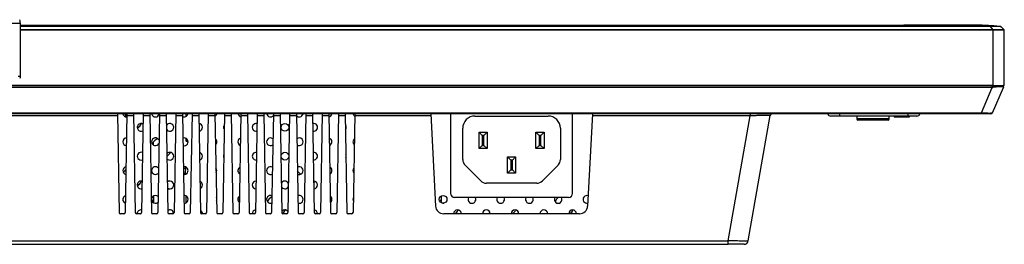
# Model space of a CAD drawing. Units: millimetres. Extents: x 0 to 1500, y 0 to 900.
# Drawn here: x 444 to 686, y 198 to 253 of the extents above; entities that cross this region are included whole.
import ezdxf

# ---------------------------------------------------------------- set-up
doc = ezdxf.new("R2010")
doc.units = ezdxf.units.MM
doc.header["$LTSCALE"] = 82.5
doc.layers.get('0').update_dxf_attribs({"linetype": 'CONTINUOUS'})
doc.layers.add('3_ALL_AXES', color=7, linetype='CONTINUOUS')
doc.layers.add('7_ALL_FEATURES', color=7, linetype='CONTINUOUS')

msp = doc.modelspace()

# ---------------------------------------------------------------- linework, layer by layer
at = {"color": 7, "linetype": 'Continuous'}
for p, q in [((683.63, 237.03), (175.99, 237.03)), ((680.71, 230.03), (179.32, 230.03)), ((181.62, 230.33), (680.71, 230.33)), ((243.91, 198.91), (618.42, 198.91)), ((239.94, 198.03), (618.45, 198.03))]:
    msp.add_line(p, q, dxfattribs=at)
at = {"layer": '3_ALL_AXES', "color": 7, "linetype": 'Continuous'}
for centre in [(509.5, 226.74), (509.5, 219.67), (548.39, 209.06)]:
    msp.add_circle(centre, 0.95, dxfattribs=at)
for centre, radius, start, end in [((470.61, 230.27), 0.95, 194.9282, 272.7458), ((472.08, 228.74), 2.45, 148.0654, 156.5377), ((477.68, 230.27), 0.95, 194.9282, 345.0718), ((484.75, 230.27), 0.95, 243.0062, 345.0718), ((491.82, 230.27), 0.95, 301.7736, 345.0718), ((498.89, 230.27), 0.95, 194.9282, 255.3973), ((505.96, 230.27), 0.95, 194.9282, 317.3817), ((513.03, 230.27), 0.95, 220.5904, 345.0718), ((520.11, 230.27), 0.95, 283.2487, 345.0718), ((527.18, 230.27), 0.95, 194.9282, 236.6079), ((474.14, 226.74), 0.95, 59.713, 298.3542), ((472.08, 228.74), 2.45, 297.4924, 334.1897), ((481.21, 226.74), 0.95, 207.4467, 154.3382), ((488.29, 226.74), 0.95, 275.9538, 86.0312), ((502.43, 226.74), 0.95, 78.0011, 279.9921), ((516.57, 226.74), 0.95, 258.6431, 103.3542), ((495.36, 226.74), 0.95, 141.2766, 216.896), ((523.64, 226.74), 0.95, 321.1633, 40.7482), ((470.61, 223.2), 0.95, 92.7348, 265.2737), ((477.68, 223.2), 0.95, 22.8581, 335.0952), ((479.15, 221.67), 2.45, 111.3149, 156.5377), ((484.75, 223.2), 0.95, 251.2462, 110.8083), ((491.82, 223.2), 0.95, 310.8901, 51.0007), ((498.89, 223.2), 0.95, 110.4283, 247.536), ((505.96, 223.2), 0.95, 50.9647, 307.0901), ((513.03, 223.2), 0.95, 231.2458, 130.6522), ((520.11, 223.2), 0.95, 291.0208, 71.0315), ((527.18, 223.2), 0.95, 130.6578, 227.4002), ((474.14, 219.67), 0.95, 67.8494, 290.1111), ((481.21, 219.67), 0.95, 221.0472, 140.8764), ((479.15, 221.67), 2.45, 303.0848, 334.1897), ((488.29, 219.67), 0.95, 283.5539, 78.4417), ((502.43, 219.67), 0.95, 85.5606, 272.4466), ((516.57, 219.67), 0.95, 266.2266, 95.7596), ((495.36, 219.67), 0.95, 155.6855, 201.9765), ((493.3, 221.67), 2.45, 298.5779, 299.0427), ((523.64, 219.67), 0.95, 334.7168, 27.043), ((470.61, 216.13), 0.95, 100.2881, 257.7069), ((472.08, 214.6), 2.45, 132.5348, 156.5377), ((477.68, 216.13), 0.95, 37.3162, 320.8377), ((484.75, 216.13), 0.95, 258.9507, 103.049), ((486.23, 214.6), 2.45, 111.3149, 133.2511), ((491.82, 216.13), 0.95, 321.6013, 40.2916), ((498.89, 216.13), 0.95, 118.6708, 239.3638), ((505.96, 216.13), 0.95, 60.0669, 298.0252), ((513.03, 216.13), 0.95, 240.5168, 121.5354), ((520.11, 216.13), 0.95, 299.1345, 62.7903), ((527.18, 216.13), 0.95, 141.7318, 216.4602), ((474.14, 212.6), 0.95, 75.6909, 282.3199), ((472.08, 214.6), 2.45, 297.4924, 334.1897), ((481.21, 212.6), 0.95, 231.6204, 130.2885), ((488.29, 212.6), 0.95, 291.3457, 70.7031), ((502.43, 212.6), 0.95, 93.0339, 264.976), ((509.5, 212.6), 0.95, 23.771, 160.2969), ((516.57, 212.6), 0.95, 273.7009, 88.2946), ((509.5, 212.6), 0.95, 202.0042, 334.4812), ((470.61, 209.06), 0.95, 107.9469, 249.9947), ((477.68, 209.06), 0.95, 48.2119, 309.9251), ((479.15, 207.53), 2.45, 144.52, 156.5377), ((484.75, 209.06), 0.95, 266.5252, 95.4627), ((491.82, 209.06), 0.95, 335.2944, 26.4266), ((498.89, 209.06), 0.95, 127.8265, 230.2488), ((505.96, 209.06), 0.95, 68.1747, 289.782), ((507.44, 207.53), 2.45, 117.5259, 156.5377), ((513.03, 209.06), 0.95, 248.7554, 113.2698), ((520.11, 209.06), 0.95, 308.1312, 53.8389), ((527.18, 209.06), 0.95, 156.4934, 201.0592), ((549.87, 207.53), 2.45, 140.9743, 156.5377), ((555.46, 209.06), 0.95, 150.5554, 29.4446), ((562.53, 209.06), 0.95, 150.5554, 29.4446), ((569.6, 209.06), 0.95, 150.5554, 29.4446), ((576.67, 209.06), 0.95, 150.5554, 29.4446), ((578.15, 207.53), 2.45, 125.1, 156.5377), ((583.74, 209.06), 0.95, 72.388, 281.6837), ((474.14, 205.53), 0.95, 83.2985, 180), ((481.21, 205.53), 0.95, 5.6845, 121.1719), ((488.29, 205.53), 0.95, 0, 62.4607), ((502.43, 205.53), 0.95, 100.5956, 180), ((509.5, 205.53), 0.95, 37.7531, 144.2406), ((507.44, 207.53), 2.45, 306.6116, 334.1897), ((516.57, 205.53), 0.95, 0, 80.7682), ((551.92, 205.53), 0.95, 0, 180), ((549.87, 207.53), 2.45, 305.2906, 334.1897), ((559, 205.53), 0.95, 0, 180), ((566.07, 205.53), 0.95, 0, 180), ((564.01, 207.53), 2.45, 305.2906, 334.1897), ((573.14, 205.53), 0.95, 0, 180), ((580.21, 205.53), 0.95, 0, 180), ((578.15, 207.53), 2.45, 305.2906, 334.1897)]:
    msp.add_arc(centre, radius, start, end, dxfattribs=at)
at = {"layer": '7_ALL_FEATURES', "color": 7, "linetype": 'Continuous'}
for p, q in [((417.91, 252.33), (444.41, 252.33)), ((444.41, 252.4), (444.41, 239.23)), ((444.41, 251.84), (661.66, 251.84)), ((444.41, 251.78), (664.76, 251.78)), ((666.14, 251.84), (661.66, 251.84)), ((661.66, 251.84), (661.66, 251.78)), ((664.76, 251.5), (664.76, 251.78)), ((676.43, 251.81), (676.72, 251.82)), ((677.03, 251.81), (676.43, 251.81)), ((680.81, 251.8), (676.43, 251.8)), ((677.41, 251.84), (676.72, 251.84)), ((677.37, 251.81), (677.03, 251.81)), ((677.55, 251.81), (677.37, 251.81)), ((678.55, 251.84), (677.41, 251.84)), ((685.3, 251.54), (680.81, 251.8)), ((664.76, 251.53), (444.41, 251.53)), ((664.76, 251.5), (444.41, 251.5)), ((683.61, 250.66), (444.41, 250.66)), ((683.61, 250.59), (444.41, 250.59)), ((682.9, 251.53), (664.76, 251.53)), ((682.9, 251.5), (664.76, 251.5)), ((682.9, 251.5), (682.9, 251.53)), ((682.95, 251.53), (682.9, 251.53)), ((682.95, 251.5), (682.9, 251.5)), ((685.33, 251.53), (682.95, 251.53)), ((682.95, 251.5), (682.95, 251.53)), ((683.61, 250.66), (682.95, 251.5)), ((683.61, 250.59), (683.61, 250.66)), ((683.64, 250.66), (683.61, 250.66)), ((683.63, 250.59), (683.61, 250.59)), ((683.63, 250.59), (683.64, 250.66)), ((683.63, 237.03), (683.63, 250.59)), ((686.22, 250.66), (683.64, 250.66)), ((685.3, 251.54), (685.4, 251.53)), ((685.3, 251.54), (685.4, 251.53)), ((685.37, 251.53), (685.33, 251.53)), ((685.4, 251.53), (685.4, 251.53)), ((686.31, 250.66), (685.46, 251.5)), ((686.28, 250.66), (686.22, 250.66)), ((686.3, 250.66), (686.28, 250.66)), ((686.31, 250.66), (686.3, 250.66)), ((686.33, 237.03), (686.33, 250.59)), ((444.41, 239.23), (443.91, 239.23)), ((683.38, 236.92), (178.95, 236.92)), ((683.38, 236.56), (178.95, 236.56)), ((680.71, 230.33), (683.38, 236.56)), ((683.38, 236.56), (683.38, 237.03)), ((683.57, 236.92), (683.38, 236.92)), ((683.46, 230.33), (686.13, 236.56)), ((683.57, 236.58), (683.57, 236.92)), ((686.16, 236.92), (683.57, 236.92)), ((683.63, 237.03), (686.33, 237.03)), ((686.13, 236.58), (686.16, 236.92)), ((686.13, 236.56), (686.17, 236.92)), ((686.13, 236.58), (686.13, 236.56)), ((686.17, 236.92), (686.16, 236.92)), ((468.31, 230.03), (468.73, 205.83)), ((470.67, 230.03), (470.24, 205.83)), ((470.32, 230.03), (470.34, 229.36)), ((472.31, 230.03), (472.73, 205.83)), ((474.67, 230.03), (474.24, 205.83)), ((476.31, 230.03), (476.73, 205.83)), ((478.67, 230.03), (478.24, 205.83)), ((480.31, 230.03), (480.73, 205.83)), ((482.67, 230.03), (482.24, 205.83)), ((484.31, 230.03), (484.73, 205.83)), ((485.26, 229.48), (485.26, 230.03)), ((486.67, 230.03), (486.24, 205.83)), ((488.31, 230.03), (488.73, 205.83)), ((490.67, 230.03), (490.24, 205.83)), ((492.31, 230.03), (492.73, 205.83)), ((494.67, 230.03), (494.24, 205.83)), ((496.31, 230.03), (496.73, 205.83)), ((498.67, 230.03), (498.24, 205.83)), ((500.31, 230.03), (500.73, 205.83)), ((502.67, 230.03), (502.24, 205.83)), ((504.31, 230.03), (504.73, 205.83)), ((506.67, 230.03), (506.24, 205.83)), ((508.31, 230.03), (508.73, 205.83)), ((510.67, 230.03), (510.24, 205.83)), ((512.31, 230.03), (512.73, 205.83)), ((514.67, 230.03), (514.24, 205.83)), ((516.31, 230.03), (516.73, 205.83)), ((518.67, 230.03), (518.24, 205.83)), ((520.31, 230.03), (520.73, 205.83)), ((522.67, 230.03), (522.24, 205.83)), ((524.31, 230.03), (524.73, 205.83)), ((526.67, 230.03), (526.24, 205.83)), ((545.35, 230.03), (546.53, 207.43)), ((550.21, 230.03), (550.21, 210.53)), ((580.21, 210.53), (580.21, 230.03)), ((585.08, 230.03), (583.9, 207.43)), ((623.83, 230.03), (623.83, 229.59)), ((645.87, 229.53), (645.87, 230.03)), ((662.67, 229.53), (662.67, 230.03)), ((680.71, 230.33), (680.71, 230.03)), ((683, 230.03), (680.71, 230.03)), ((468.32, 229.59), (425.18, 229.59)), ((472.32, 229.59), (470.66, 229.59)), ((476.32, 229.59), (474.66, 229.59)), ((480.32, 229.59), (478.66, 229.59)), ((484.32, 229.59), (482.66, 229.59)), ((488.32, 229.59), (486.66, 229.59)), ((492.32, 229.59), (490.66, 229.59)), ((496.32, 229.59), (494.66, 229.59)), ((500.32, 229.59), (498.66, 229.59)), ((504.32, 229.59), (502.66, 229.59)), ((508.32, 229.59), (506.66, 229.59)), ((512.32, 229.59), (510.66, 229.59)), ((516.32, 229.59), (514.66, 229.59)), ((520.32, 229.59), (518.66, 229.59)), ((524.32, 229.59), (522.66, 229.59)), ((545.37, 229.59), (526.66, 229.59)), ((556.21, 229.53), (574.21, 229.53)), ((623.83, 229.59), (585.06, 229.59)), ((618.42, 198.91), (623.83, 229.59)), ((623.38, 198.86), (628.8, 229.62)), ((664.86, 229.53), (643.68, 229.53)), ((650.06, 229.53), (650.06, 228.83)), ((658.06, 228.83), (650.06, 228.83)), ((657.76, 228.53), (650.36, 228.53)), ((658.06, 228.83), (658.06, 229.53)), ((659.26, 229.53), (659.26, 229.23)), ((662.92, 229.23), (659.26, 229.23)), ((659.45, 229.53), (659.45, 229.23)), ((659.49, 229.53), (659.49, 229.23)), ((662.86, 229.53), (662.86, 229.23)), ((662.92, 229.53), (662.92, 229.23)), ((494.46, 226.43), (494.46, 227.05)), ((553.21, 218.85), (553.21, 226.53)), ((557.21, 225.53), (559.21, 225.53)), ((558.01, 224.73), (557.21, 225.53)), ((557.21, 221.53), (557.21, 225.53)), ((558.41, 224.73), (559.21, 225.53)), ((559.21, 225.53), (559.21, 221.53)), ((571.21, 225.53), (573.21, 225.53)), ((572.01, 224.73), (571.21, 225.53)), ((571.21, 221.53), (571.21, 225.53)), ((572.41, 224.73), (573.21, 225.53)), ((573.21, 225.53), (573.21, 221.53)), ((577.21, 226.53), (577.21, 218.85)), ((477.13, 223.04), (477.12, 222.44)), ((485.26, 223.33), (485.26, 224)), ((485.26, 223.33), (485.69, 223.33)), ((558.41, 224.73), (558.01, 224.73)), ((558.01, 224.73), (558.01, 222.33)), ((558.41, 222.33), (558.41, 224.73)), ((572.41, 224.73), (572.01, 224.73)), ((572.01, 224.73), (572.01, 222.33)), ((572.41, 222.33), (572.41, 224.73)), ((557.21, 221.53), (558.01, 222.33)), ((559.21, 221.53), (557.21, 221.53)), ((558.01, 222.33), (558.41, 222.33)), ((559.21, 221.53), (558.41, 222.33)), ((571.21, 221.53), (572.01, 222.33)), ((573.21, 221.53), (571.21, 221.53)), ((572.01, 222.33), (572.41, 222.33)), ((573.21, 221.53), (572.41, 222.33)), ((494.46, 219.35), (494.46, 219.98)), ((564.21, 219.53), (566.21, 219.53)), ((565.01, 218.73), (564.21, 219.53)), ((564.21, 215.53), (564.21, 219.53)), ((565.41, 218.73), (565.01, 218.73)), ((565.01, 218.73), (565.01, 216.33)), ((565.41, 218.73), (566.21, 219.53)), ((565.41, 216.33), (565.41, 218.73)), ((566.21, 219.53), (566.21, 215.53)), ((484.56, 215.53), (485.16, 215.53)), ((485.04, 216.73), (485, 215.54)), ((485.16, 215.53), (485.16, 215.28)), ((553.8, 217.44), (557.63, 213.61)), ((564.21, 215.53), (565.01, 216.33)), ((566.21, 215.53), (564.21, 215.53)), ((565.01, 216.33), (565.41, 216.33)), ((566.21, 215.53), (565.41, 216.33)), ((572.8, 213.61), (576.63, 217.44)), ((474.16, 213.32), (474.16, 213.54)), ((516.71, 211.66), (516.71, 213.48)), ((571.39, 213.03), (559.04, 213.03)), ((477.16, 209.86), (477.16, 208.27)), ((485.16, 209.91), (485.16, 208.21)), ((497.96, 209.23), (498.3, 209.23)), ((520.67, 209.13), (521.05, 209.13)), ((520.87, 209.13), (520.85, 208.48)), ((526.23, 209.13), (526.3, 209.13)), ((547.96, 208.22), (547.96, 209.91)), ((579.21, 209.53), (551.21, 209.53)), ((548.25, 208.13), (548.53, 208.13)), ((555.32, 208.13), (555.6, 208.13)), ((562.39, 208.13), (562.67, 208.13)), ((469.94, 205.53), (469.03, 205.53)), ((473.94, 205.53), (473.03, 205.53)), ((477.94, 205.53), (477.03, 205.53)), ((481.94, 205.53), (481.03, 205.53)), ((485.94, 205.53), (485.03, 205.53)), ((489.94, 205.53), (489.03, 205.53)), ((493.94, 205.53), (493.03, 205.53)), ((497.94, 205.53), (497.03, 205.53)), ((501.94, 205.53), (501.03, 205.53)), ((505.94, 205.53), (505.03, 205.53)), ((509.94, 205.53), (509.03, 205.53)), ((513.94, 205.53), (513.03, 205.53)), ((517.94, 205.53), (517.03, 205.53)), ((521.94, 205.53), (521.03, 205.53)), ((525.94, 205.53), (525.03, 205.53)), ((581.9, 205.53), (548.53, 205.53)), ((618.42, 198.03), (618.42, 198.91)), ((622.39, 198.03), (618.42, 198.03))]:
    msp.add_line(p, q, dxfattribs=at)
for points in [[(444.41, 252.4), (444.41, 252.54), (444.41, 252.66), (444.41, 252.75), (444.41, 252.82), (444.4, 252.87), (444.39, 252.94), (444.37, 253.03), (444.32, 253.11), (444.26, 253.18)], [(676.43, 251.81), (672.34, 251.79), (668.36, 251.78), (664.76, 251.78)], [(676.72, 251.84), (671.27, 251.84), (666.14, 251.84)]]:
    msp.add_lwpolyline(points, dxfattribs=at)
for centre, radius, start, end in [((676.7, 188.55), 63.29, 90.2476, 91.9291), ((678.45, 171.84), 80, 85.0876, 91.449), ((676.7, 188.57), 63.27, 89.9854, 90.2474), ((676.7, 181.75), 70.06, 89.3169, 90.2231), ((678.45, 172.24), 79.59, 90.6586, 91.2483), ((678.45, 172.25), 79.59, 89.9249, 90.6586), ((678.45, 167.11), 84.71, 85.2941, 90.6179), ((676.7, 181.68), 70.13, 84.9238, 89.3154), ((678.45, 172.24), 79.6, 88.3028, 89.9249), ((678.45, 172.22), 79.62, 87.3061, 88.3027), ((678.44, 172.15), 79.69, 85.0652, 87.3058), ((685.39, 251.43), 0.1, 45, 85.2935), ((685.39, 251.43), 0.1, 45, 84.9945), ((686.23, 250.59), 0.1, 0, 45), ((686.06, 236.93), 0.1, 354.9986, 89.9978), ((686.07, 236.93), 0.1, 355, 90), ((629.29, 229.53), 0.5, 90, 170), ((643.68, 230.33), 0.8, 201.8497, 270), ((664.86, 230.33), 0.8, 270, 338.1503), ((683, 230.53), 0.5, 270, 336.8), ((556.21, 226.53), 3, 90, 180), ((574.21, 226.53), 3, 0, 90), ((650.36, 228.83), 0.3, 180, 270), ((657.76, 228.83), 0.3, 270, 360), ((555.21, 218.85), 2, 180, 225), ((575.21, 218.85), 2, 315, 360), ((519.11, 222.03), 8.9, 222.3516, 229.7554), ((519.31, 222.03), 8.9, 322.5488, 323.184), ((519.11, 222.03), 8.9, 253.5462, 256.8001), ((559.04, 215.03), 2, 225, 270), ((571.39, 215.03), 2, 270, 315), ((551.21, 210.53), 1, 180, 270), ((579.21, 210.53), 1, 270, 360), ((469.03, 205.83), 0.3, 181, 270), ((469.94, 205.83), 0.3, 270, 359), ((473.03, 205.83), 0.3, 181, 270), ((473.94, 205.83), 0.3, 270, 359), ((477.03, 205.83), 0.3, 181, 270), ((477.94, 205.83), 0.3, 270, 359), ((481.03, 205.83), 0.3, 181, 270), ((481.94, 205.83), 0.3, 270, 359), ((485.03, 205.83), 0.3, 181, 270), ((485.94, 205.83), 0.3, 270, 359), ((489.03, 205.83), 0.3, 181, 270), ((489.94, 205.83), 0.3, 270, 359), ((493.03, 205.83), 0.3, 181, 270), ((493.94, 205.83), 0.3, 270, 359), ((497.03, 205.83), 0.3, 181, 270), ((497.94, 205.83), 0.3, 270, 359), ((501.03, 205.83), 0.3, 181, 270), ((501.94, 205.83), 0.3, 270, 359), ((505.03, 205.83), 0.3, 181, 270), ((505.94, 205.83), 0.3, 270, 359), ((509.03, 205.83), 0.3, 181, 270), ((509.94, 205.83), 0.3, 270, 359), ((513.03, 205.83), 0.3, 181, 270), ((513.94, 205.83), 0.3, 270, 359), ((517.03, 205.83), 0.3, 181, 270), ((517.94, 205.83), 0.3, 270, 359), ((521.03, 205.83), 0.3, 181, 270), ((521.94, 205.83), 0.3, 270, 359), ((525.03, 205.83), 0.3, 181, 270), ((525.94, 205.83), 0.3, 270, 359), ((548.53, 207.53), 2, 183, 270), ((581.9, 207.53), 2, 270, 357), ((622.39, 199.03), 1, 270, 350)]:
    msp.add_arc(centre, radius, start, end, dxfattribs=at)
for points, knots in [([(685.32, 251.51), (685.02, 251.51), (684.23, 251.51), (683.44, 251.51), (682.95, 251.5)], [0, 0, 0, 0, 0.385635, 1, 1, 1, 1]), ([(686.14, 250.58), (685.81, 250.58), (684.98, 250.58), (684.14, 250.58), (683.63, 250.59)], [0, 0, 0, 0, 0.395553, 1, 1, 1, 1]), ([(685.46, 251.5), (685.46, 251.51), (685.44, 251.51), (685.42, 251.51), (685.38, 251.51), (685.34, 251.51), (685.32, 251.51)], [0, 0, 0, 0, 0.074799, 0.267377, 0.57641, 1, 1, 1, 1]), ([(685.4, 251.53), (685.4, 251.53), (685.39, 251.54), (685.38, 251.53), (685.37, 251.53)], [0, 0, 0, 0, 0.25449, 1, 1, 1, 1]), ([(686.26, 250.58), (686.25, 250.58), (686.21, 250.58), (686.17, 250.58), (686.14, 250.58)], [0, 0, 0, 0, 0.208849, 1, 1, 1, 1]), ([(686.33, 250.59), (686.33, 250.59), (686.32, 250.59), (686.31, 250.59), (686.29, 250.59), (686.27, 250.58), (686.26, 250.58)], [0, 0, 0, 0, 0.065269, 0.253971, 0.565965, 1, 1, 1, 1]), ([(683.57, 236.92), (683.57, 236.93), (683.57, 236.97), (683.58, 237.01), (683.57, 237.03)], [0, 0, 0, 0, 0.343728, 1, 1, 1, 1]), ([(686.01, 236.66), (685.89, 236.69), (685.58, 236.7), (685.03, 236.7), (684.34, 236.66), (683.84, 236.61), (683.57, 236.58)], [0, 0, 0, 0, 0.146634, 0.380184, 0.675727, 1, 1, 1, 1]), ([(686.1, 236.63), (686.1, 236.63), (686.07, 236.65), (686.04, 236.65), (686.01, 236.66)], [0, 0, 0, 0, 0.200235, 1, 1, 1, 1]), ([(686.13, 236.58), (686.13, 236.59), (686.12, 236.61), (686.11, 236.62), (686.1, 236.63)], [0, 0, 0, 0, 0.705044, 1, 1, 1, 1]), ([(680.71, 230.33), (680.89, 230.32), (681.24, 230.31), (681.75, 230.29), (682.22, 230.27), (682.63, 230.27), (682.97, 230.27), (683.19, 230.28), (683.33, 230.29), (683.4, 230.31), (683.44, 230.32), (683.46, 230.33), (683.46, 230.33)], [0, 0, 0, 0, 0.193956, 0.380702, 0.5532, 0.704301, 0.827734, 0.919023, 0.951855, 0.976055, 0.991824, 1, 1, 1, 1]), ([(628.8, 229.62), (628.8, 229.62), (628.79, 229.62), (628.78, 229.62), (628.74, 229.63), (628.68, 229.63), (628.58, 229.63), (628.41, 229.63), (628.2, 229.63), (627.95, 229.64), (627.66, 229.64), (627.2, 229.63), (626.55, 229.63), (625.7, 229.62), (624.78, 229.61), (624.15, 229.6), (623.83, 229.59)], [0, 0, 0, 0, 0.001225, 0.004744, 0.010634, 0.018901, 0.042513, 0.075411, 0.117311, 0.16782, 0.22644, 0.292585, 0.444678, 0.61792, 0.805418, 1, 1, 1, 1]), ([(623.38, 198.86), (623.38, 198.85), (623.37, 198.85), (623.35, 198.85), (623.32, 198.84), (623.25, 198.83), (623.14, 198.83), (622.98, 198.82), (622.77, 198.82), (622.52, 198.82), (622.23, 198.82), (621.78, 198.82), (621.13, 198.83), (620.29, 198.85), (619.37, 198.88), (618.74, 198.9), (618.42, 198.91)], [0, 0, 0, 0, 0.00178, 0.005685, 0.011894, 0.020437, 0.044489, 0.077682, 0.119729, 0.170243, 0.228741, 0.294656, 0.446094, 0.618641, 0.805633, 1, 1, 1, 1])]:
    msp.add_open_spline(points, degree=3, knots=knots, dxfattribs=at)
for points in [[(685.46, 251.5), (685.44, 251.52), (685.42, 251.53), (685.4, 251.53)], [(686.33, 250.59), (686.33, 250.61), (686.32, 250.64), (686.3, 250.66)], [(444.41, 239.23), (444.41, 239.08), (444.38, 238.92), (444.31, 238.78)], [(683.38, 236.56), (683.44, 236.56), (683.51, 236.57), (683.57, 236.58)]]:
    msp.add_open_spline(points, degree=3, dxfattribs=at)

doc.saveas('drawing.dxf')
